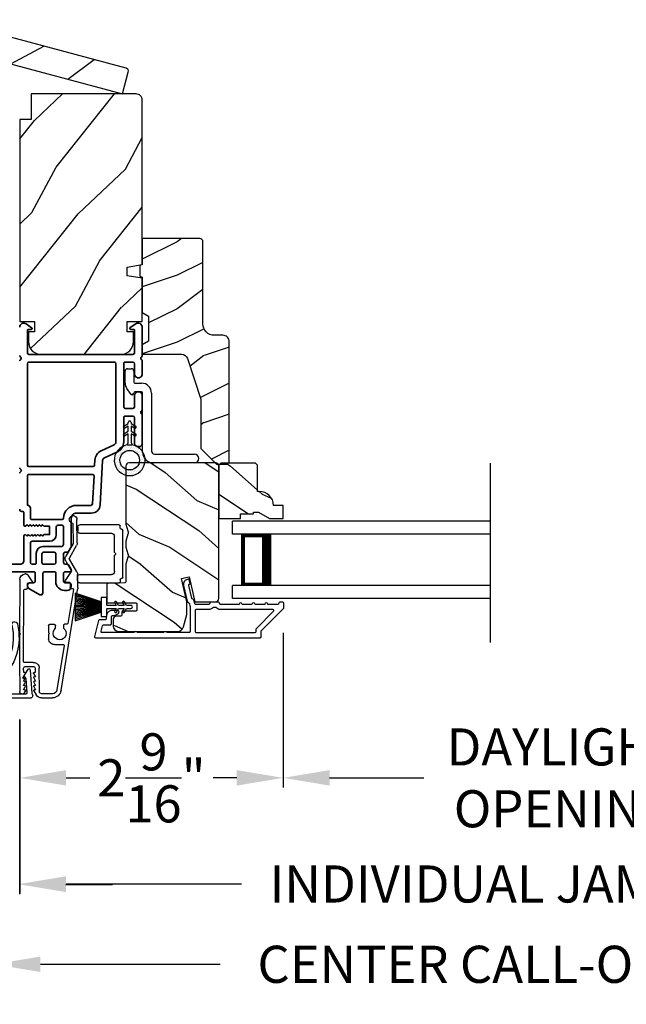
# Model space of a CAD drawing. Extents: x 102 to 204, y -200 to -134.
# Drawn here: x 174 to 180, y -188 to -179 of the extents above; entities that cross this region are included whole.
import ezdxf

# ---------------------------------------------------------------- set-up
doc = ezdxf.new("R2010")
doc.units = 0
doc.header["$LTSCALE"] = 2
doc.header["$MEASUREMENT"] = 0
doc.header["$PDMODE"] = 3
doc.layers.get('0').update_dxf_attribs({"linetype": 'CONTINUOUS'})
doc.layers.get('DEFPOINTS').update_dxf_attribs({"color": 3, "linetype": 'CONTINUOUS'})
doc.layers.add('Dim', color=7, linetype='CONTINUOUS')
doc.styles.get("Standard").update_dxf_attribs({"font": 'arial.ttf'})
doc.dimstyles.new('STANDARD 1.5', dxfattribs={"dimtxt": 0.36, "dimasz": 0.45, "dimexe": 0.09375, "dimexo": 0.27, "dimgap": 0.135, "dimtad": 0, "dimdec": 4, "dimzin": 0, "dimdsep": 46, "dimlunit": 4, "dimtxsty": 'STANDARD', "dimcen": 0, "dimadec": 0, "dimazin": 0, "dimtfac": 1, "dimtdec": 4, "dimtofl": 0, "dimtmove": 0, "dimatfit": 3, "dimfxl": 1, "dimtolj": 1, "dimtzin": 0, "dimarcsym": 0})

# ---------------------------------------------------------------- blocks, each defined once
blk = doc.blocks.new('*D507')
at = {"layer": 'DEFPOINTS', "color": 0, "transparency": 16777216}
for p in [(173.7831, -185.2567), (184.3563, -185.2567), (184.3563, -187.1228)]:
    blk.add_point(p, dxfattribs=at)
at = {"layer": 'Dim', "color": 0, "lineweight": -2, "transparency": 16777216}
for p, q in [((173.7831, -185.5267), (173.7831, -187.2165)), ((184.3563, -185.5267), (184.3563, -187.2165)), ((174.2331, -187.1228), (175.9338, -187.1228)), ((183.9063, -187.1228), (182.2076, -187.1228))]:
    blk.add_line(p, q, dxfattribs=at)
at = {"layer": 'Dim', "color": 0, "transparency": 16777216}
for points in [[(174.2331, -187.0478), (174.2331, -187.1978), (173.7831, -187.1228)], [(183.9063, -187.0478), (183.9063, -187.1978), (184.3563, -187.1228)]]:
    blk.add_solid(points, dxfattribs=at)
at = {"layer": 'Dim', "color": 0, "transparency": 16777216, "insert": (179.0707, -187.1228), "char_height": 0.36, "attachment_point": 5}
blk.add_mtext('\\A1;INDIVIDUAL JAMB WIDTH', dxfattribs=at)
blk = doc.blocks.new('*D508')
at = {"layer": 'DEFPOINTS', "color": 0, "transparency": 16777216}
for p in [(176.3373, -184.4178), (173.7831, -185.2567), (176.3373, -186.0935)]:
    blk.add_point(p, dxfattribs=at)
at = {"layer": 'Dim', "color": 0, "lineweight": -2, "transparency": 16777216}
for p, q in [((176.3373, -184.6878), (176.3373, -186.1872)), ((173.7831, -185.5267), (173.7831, -186.1872)), ((174.2331, -186.0935), (174.4624, -186.0935)), ((175.8873, -186.0935), (175.6579, -186.0935))]:
    blk.add_line(p, q, dxfattribs=at)
at = {"layer": 'Dim', "color": 0, "transparency": 16777216}
for points in [[(174.2331, -186.0185), (174.2331, -186.1685), (173.7831, -186.0935)], [(175.8873, -186.0185), (175.8873, -186.1685), (176.3373, -186.0935)]]:
    blk.add_solid(points, dxfattribs=at)
at = {"layer": 'Dim', "color": 0, "transparency": 16777216, "insert": (175.0602, -186.0935), "char_height": 0.36, "attachment_point": 5}
blk.add_mtext('\\A1;2{\\H1x;\\S9/16;}"', dxfattribs=at)
blk = doc.blocks.new('*D509')
at = {"layer": 'DEFPOINTS', "color": 0, "transparency": 16777216}
for p in [(176.3373, -184.4178), (181.8015, -184.4178), (176.3373, -186.0935)]:
    blk.add_point(p, dxfattribs=at)
at = {"layer": 'Dim', "color": 0, "lineweight": -2, "transparency": 16777216}
for p, q in [((176.3373, -184.6878), (176.3373, -186.1872)), ((181.8015, -184.6878), (181.8015, -186.1872)), ((176.7873, -186.0935), (177.7013, -186.0935)), ((181.3515, -186.0935), (180.4375, -186.0935))]:
    blk.add_line(p, q, dxfattribs=at)
at = {"layer": 'Dim', "color": 0, "transparency": 16777216}
for points in [[(176.7873, -186.0185), (176.7873, -186.1685), (176.3373, -186.0935)], [(181.3515, -186.0185), (181.3515, -186.1685), (181.8015, -186.0935)]]:
    blk.add_solid(points, dxfattribs=at)
at = {"layer": 'Dim', "color": 0, "transparency": 16777216, "insert": (179.0694, -186.0935), "char_height": 0.36, "attachment_point": 5}
blk.add_mtext('\\A1;DAYLIGHT\\POPENING', dxfattribs=at)
blk = doc.blocks.new('*D510')
at = {"layer": 'DEFPOINTS', "color": 0, "transparency": 16777216}
for p in [(173.5331, -185.2433), (184.6063, -185.2344), (184.6063, -187.902)]:
    blk.add_point(p, dxfattribs=at)
at = {"layer": 'Dim', "color": 0, "lineweight": -2, "transparency": 16777216}
for p, q in [((173.5331, -185.5133), (173.5331, -187.9958)), ((184.6063, -185.5044), (184.6063, -187.9958)), ((173.9831, -187.902), (175.7274, -187.902)), ((184.1563, -187.902), (182.414, -187.902))]:
    blk.add_line(p, q, dxfattribs=at)
at = {"layer": 'Dim', "color": 0, "transparency": 16777216}
for points in [[(173.9831, -187.827), (173.9831, -187.977), (173.5331, -187.902)], [(184.1563, -187.827), (184.1563, -187.977), (184.6063, -187.902)]]:
    blk.add_solid(points, dxfattribs=at)
at = {"layer": 'Dim', "color": 0, "transparency": 16777216, "insert": (179.0707, -187.902), "char_height": 0.36, "attachment_point": 5}
blk.add_mtext('\\A1;CENTER CALL-OUT WIDTH', dxfattribs=at)
blk = doc.blocks.new('*D511')
at = {"layer": 'DEFPOINTS', "color": 0, "transparency": 16777216}
for p in [(173.5316, -185.2344), (173.7816, -185.2567), (173.5316, -187.1267)]:
    blk.add_point(p, dxfattribs=at)
at = {"layer": 'Dim', "color": 0, "lineweight": -2, "transparency": 16777216}
for p, q in [((173.5316, -185.5044), (173.5316, -187.2205)), ((173.7816, -185.5267), (173.7816, -187.2205)), ((173.0816, -187.1267), (172.6316, -187.1267)), ((174.2316, -187.1267), (174.6816, -187.1267))]:
    blk.add_line(p, q, dxfattribs=at)
at = {"layer": 'Dim', "color": 0, "transparency": 16777216}
for points in [[(173.0816, -187.0517), (173.0816, -187.2017), (173.5316, -187.1267)], [(174.2316, -187.0517), (174.2316, -187.2017), (173.7816, -187.1267)]]:
    blk.add_solid(points, dxfattribs=at)
at = {"layer": 'Dim', "color": 0, "transparency": 16777216, "insert": (172.2826, -187.1267), "char_height": 0.36, "attachment_point": 5}
blk.add_mtext('\\A1;{\\H1x;\\S1/4;}"', dxfattribs=at)
blk = doc.blocks.new('A$C1C4E60E2')
for p, q in [((0.0702, 0.4007), (1.0492, 0.5733)), ((1.0674, 0.5749), (1.1946, 0.5749)), ((1.5011, 0.5749), (1.7273, 0.5749)), ((1.0471, 0.5324), (0.7205, 0.4748)), ((1.0589, 0.5099), (1.0589, 0.5225)), ((1.1109, 0.4999), (1.0689, 0.4999)), ((1.1209, 0.4614), (1.1209, 0.4899)), ((1.2224, 0.5137), (1.1366, 0.4532)), ((1.2196, 0.5682), (1.3428, 0.4971)), ((1.3228, 0.4624), (1.2331, 0.5142)), ((1.3528, 0.4971), (1.4761, 0.5682)), ((1.4961, 0.5336), (1.3728, 0.4624)), ((1.6815, 0.5349), (1.5011, 0.5349)), ((0.5055, 0.4369), (0.0772, 0.3613)), ((0.5173, 0.3416), (0.5173, 0.427)), ((0.7022, 0.4333), (0.674, 0.4333)), ((0.7122, 0.4649), (0.7122, 0.4433)), ((0, 0.2133), (0, 0.317)), ((0.04, 0.317), (0.04, 0.214)), ((0.6149, 0.2866), (0.5723, 0.2866)), ((0.6249, 0.2966), (0.6149, 0.2866)), ((0.6349, 0.2866), (0.6249, 0.2966)), ((0.7022, 0.2866), (0.6349, 0.2866)), ((0.674, 0.3553), (0.7022, 0.3553)), ((0.7122, 0.3453), (0.7122, 0.2966)), ((0.069, 0.1371), (0.0315, 0.1587)), ((0.063, 0.191), (0.29, 0.191)), ((0.081, 0.1544), (0.081, 0.144)), ((0.111, 0.1371), (0.081, 0.1544)), ((0.123, 0.1544), (0.123, 0.144)), ((0.153, 0.1371), (0.123, 0.1544)), ((0.165, 0.1544), (0.165, 0.144)), ((0.195, 0.1371), (0.165, 0.1544)), ((0.207, 0.1544), (0.207, 0.144)), ((0.237, 0.1371), (0.207, 0.1544)), ((0.249, 0.151), (0.249, 0.144)), ((0.29, 0.151), (0.249, 0.151)), ((0.306, 0.057), (0.306, 0.135)), ((0.346, 0.135), (0.346, 0.05)), ((1.1194, 0.0973), (1.119, 0.1258)), ((1.1345, 0.1343), (1.1916, 0.0962)), ((0.0521, 0.0452), (0.069, 0.0549)), ((0.356, 0), (0.0642, 0)), ((0.081, 0.0376), (0.111, 0.0549)), ((0.081, 0.048), (0.081, 0.0376)), ((0.123, 0.0376), (0.153, 0.0549)), ((0.123, 0.048), (0.123, 0.0376)), ((0.165, 0.0376), (0.195, 0.0549)), ((0.165, 0.048), (0.165, 0.0376)), ((0.207, 0.0376), (0.237, 0.0549)), ((0.207, 0.048), (0.207, 0.0376)), ((0.249, 0.048), (0.249, 0.041)), ((0.249, 0.041), (0.29, 0.041)), ((0.6148, 0.0042), (0.356, 0)), ((0.3561, 0.04), (1.0482, 0.0511)), ((0.6248, 0.0143), (0.6148, 0.0042)), ((0.6348, 0.0045), (0.6248, 0.0143)), ((1.1508, 0.0128), (0.6348, 0.0045)), ((1.058, 0.0613), (1.0578, 0.0763)), ((1.0676, 0.0864), (1.1096, 0.0871)), ((1.2049, 0.0712), (1.2049, 0.0677))]:
    blk.add_line(p, q)
for centre, radius, start, end in [((1.0674, 0.47), 0.1049, 89.99408, 100.00188), ((1.1946, 0.5249), 0.05, 60.00121, 89.99993), ((1.5011, 0.5249), 0.05, 90.00007, 119.99879), ((1.7273, 0.5374), 0.0375, 195.25699, 90.00006), ((1.0489, 0.5225), 0.01, 359.99744, 100.00531), ((1.0689, 0.5099), 0.01, 179.99532, 270.003), ((1.1109, 0.4899), 0.01, 359.99532, 90.00384), ((1.2281, 0.5056), 0.01, 59.99884, 125.21776), ((1.3478, 0.5057), 0.01, 239.99578, 300.00422), ((1.5011, 0.5249), 0.00998, 89.97777, 120.02644), ((1.6815, 0.5249), 0.01, 15.26394, 89.99308), ((0.085, 0.317), 0.085, 99.99967, 179.99998), ((0.5073, 0.427), 0.01, 0.00166, 99.99366), ((0.6249, 0.3943), 0.0627, 38.49246, 321.50754), ((0.7022, 0.4433), 0.01, 269.997, 0.00468), ((0.7222, 0.4649), 0.01, 100.00059, 179.99691), ((1.1309, 0.4614), 0.01, 180.00067, 305.21418), ((1.3478, 0.5057), 0.05, 240.00105, 299.99895), ((0.085, 0.317), 0.045, 100.0015, 179.99858), ((0.5723, 0.3416), 0.055, 179.9995, 270.00111), ((0.7022, 0.3453), 0.01, 359.99532, 90.003), ((0.7022, 0.2966), 0.01, 269.997, 0.00468), ((0.063, 0.2133), 0.063, 180.00007, 240.00033), ((0.063, 0.214), 0.023, 179.99832, 270.00314), ((0.073, 0.144), 0.008, 240.00061, 359.99225), ((0.115, 0.144), 0.008, 239.99939, 359.99468), ((0.157, 0.144), 0.008, 240.00061, 359.99225), ((0.199, 0.144), 0.008, 239.99939, 359.99468), ((0.241, 0.144), 0.008, 240.00061, 359.99225), ((0.29, 0.135), 0.056, 359.99966, 90.00034), ((0.29, 0.135), 0.016, 0.00155, 90.00055), ((1.1094, 0.0971), 0.01, 270.91109, 0.92517), ((1.129, 0.126), 0.01, 56.25427, 180.92212), ((1.1749, 0.0712), 0.03, 0.00039, 56.25331), ((0.0642, 0.0242), 0.0242, 119.99998, 270.0006), ((0.073, 0.048), 0.008, 359.99934, 119.99939), ((0.115, 0.048), 0.008, 359.99692, 120.00061), ((0.157, 0.048), 0.008, 359.99934, 119.99939), ((0.199, 0.048), 0.008, 359.99692, 120.00061), ((0.241, 0.048), 0.008, 359.99934, 119.99939), ((0.29, 0.057), 0.016, 269.99945, 0.00265), ((0.356, 0.05), 0.01, 180.0038, 270.91995), ((1.048, 0.0611), 0.01, 270.92391, 0.91896), ((1.0678, 0.0764), 0.01, 90.92238, 180.91388), ((1.1499, 0.0677), 0.055, 270.92071, 359.99962)]:
    blk.add_arc(centre, radius, start, end)
blk = doc.blocks.new('A$C3ADC6B63')
for p, q in [((0.8291, 0.2859), (0.8291, 0.6721)), ((0.9144, 0.6721), (0.9144, 0.2759)), ((0.2358, 0.2558), (0.799, 0.2558)), ((0.1404, 0.0953), (0.1404, 0.1605)), ((0.2257, 0.1605), (0.2257, 0.0942)), ((0.8091, 0.1705), (0.2358, 0.1705)), ((0, 0.0251), (0, 0.0602)), ((0.0251, 0.0853), (0.1304, 0.0853)), ((0.2487, 0.0608), (0.1923, 0.0176)), ((0.1404, 0), (0.0251, 0))]:
    blk.add_line(p, q)
for centre, radius, start, end in [((0.8718, 0.6721), 0.0426, 0.00001, 179.99999), ((0.2358, 0.1605), 0.0953, 89.99984, 179.99994), ((0.799, 0.2859), 0.0301, 270.00063, 359.99942), ((0.8091, 0.2759), 0.1053, 270.00009, 0.00012), ((0.2358, 0.1605), 0.01, 89.99658, 180.00132), ((0.0251, 0.0602), 0.0251, 89.99908, 180.00075), ((0.0251, 0.0251), 0.0251, 180.00154, 269.99863), ((0.1304, 0.0953), 0.01, 270.00262, 359.99822), ((0.1404, 0.0853), 0.0853, 270.00045, 307.44492), ((0.2358, 0.0942), 0.01, 179.99817, 257.16382), ((0.2257, 0.0502), 0.0351, 47.74104, 77.15757), ((0.2426, 0.0687), 0.01, 307.44517, 47.73774)]:
    blk.add_arc(centre, radius, start, end)
blk = doc.blocks.new('A$C003C651C')
for p, q in [((0, 0.02), (0, 0.402)), ((0.031, 0.412), (0.01, 0.412)), ((0.041, 0.427), (0.041, 0.422)), ((0.051, 0.437), (0.511, 0.437)), ((0.521, 0.427), (0.521, 0.422)), ((0.531, 0.412), (0.552, 0.412)), ((0.562, 0.402), (0.562, 0.02)), ((0.08, 0.02), (0.08, 0.327)), ((0.11, 0.357), (0.2637, 0.357)), ((0.2983, 0.357), (0.452, 0.357)), ((0.482, 0.02), (0.482, 0.327)), ((0.02, 0), (0.06, 0)), ((0.542, 0), (0.502, 0))]:
    blk.add_line(p, q)
for centre, radius, start, end in [((0.01, 0.402), 0.01, 90, 180), ((0.031, 0.422), 0.01, 270, 0), ((0.051, 0.427), 0.01, 90, 180), ((0.511, 0.427), 0.01, 360, 90), ((0.531, 0.422), 0.01, 180, 270), ((0.552, 0.402), 0.01, 0, 90), ((0.11, 0.327), 0.03, 90, 180), ((0.2637, 0.367), 0.01, 270, 330), ((0.281, 0.357), 0.01, 30, 150), ((0.2983, 0.367), 0.01, 210, 270), ((0.452, 0.327), 0.03, 0, 90), ((0.02, 0.02), 0.02, 180, 270), ((0.06, 0.02), 0.02, 270, 0), ((0.502, 0.02), 0.02, 180, 270), ((0.542, 0.02), 0.02, 270, 0)]:
    blk.add_arc(centre, radius, start, end)
blk = doc.blocks.new('30_DEGREE_ANGLE_BAY_ALUMINUM_MULL_COVER_2D')
at = {"color": 7}
for p, q in [((12.7336, 6.2341), (12.6584, 6.0152)), ((12.7805, 6.1426), (12.7527, 6.2338)), ((15.7754, 6.2337), (15.7475, 6.1425)), ((15.8699, 6.0152), (15.7944, 6.2341)), ((12.7045, 6.0108), (12.7498, 6.1428)), ((12.7498, 6.1428), (12.7744, 6.1363)), ((15.7536, 6.1362), (15.7782, 6.1428)), ((15.7782, 6.1428), (15.8237, 6.0108)), ((12.9908, 6.05), (12.9539, 5.9425)), ((13.0128, 5.9417), (13.053, 6.0585)), ((15.4753, 6.0585), (15.5154, 5.9417)), ((15.5744, 5.9425), (15.5374, 6.05)), ((12.6627, 5.9665), (14.2237, 5.5482)), ((12.9418, 5.9361), (12.7114, 5.9979)), ((14.2481, 5.5997), (13.0197, 5.9288)), ((15.5085, 5.9288), (14.2802, 5.5997)), ((14.3045, 5.5482), (15.8656, 5.9665)), ((15.8169, 5.9979), (15.5864, 5.9361))]:
    blk.add_line(p, q, dxfattribs=at)
for centre, radius, start, end in [((13.4551, 6.3629), 0.556, 151.1195, 213.17022), ((13.4551, 6.3629), 0.5, 151.1195, 216.19051), ((12.9928, 6.6179), 0.028, 331.1195, 151.1195), ((15.0731, 6.3629), 0.5, 323.8108, 28.87417), ((15.5355, 6.6179), 0.028, 28.87417, 208.87417), ((15.0731, 6.3629), 0.556, 326.82903, 28.87417), ((12.7431, 6.2309), 0.01, 16.96076, 161.02736), ((15.7849, 6.2308), 0.01, 19.02711, 163.04356), ((12.7757, 6.1411), 0.005, 255.01888, 16.96103), ((15.7523, 6.141), 0.005, 163.04356, 285.00028), ((12.9813, 6.0532), 0.01, 341.02677, 33.17022), ((13.0435, 6.0618), 0.01, 341.02677, 36.19051), ((15.4847, 6.0618), 0.01, 143.8108, 198.97256), ((15.5469, 6.0532), 0.01, 146.82903, 198.97256), ((12.6694, 5.9916), 0.026, 115.14634, 255.00014), ((12.714, 6.0075), 0.01, 161.05692, 255.00014), ((12.9444, 5.9458), 0.01, 255.00014, 341.02677), ((13.0223, 5.9385), 0.01, 161.02677, 255.00014), ((15.506, 5.9385), 0.01, 285.00028, 18.97256), ((15.5838, 5.9458), 0.01, 198.97268, 285.00028), ((15.8143, 6.0075), 0.01, 285.00028, 19.02634), ((15.8588, 5.9916), 0.026, 285.00031, 64.88016), ((14.2641, 5.6989), 0.156, 255.00014, 285.00028), ((14.2641, 5.6596), 0.062, 255.00015, 285.00019)]:
    blk.add_arc(centre, radius, start, end, dxfattribs=at)
blk = doc.blocks.new('*D522')
at = {"color": 0, "lineweight": -2, "transparency": 16777216}
for p, q in [((161.6699, -182.8401), (161.6699, -189.1382)), ((196.4689, -182.8401), (196.4689, -189.1382)), ((162.1199, -189.0445), (176.1724, -189.0445)), ((196.0189, -189.0445), (181.9664, -189.0445))]:
    blk.add_line(p, q, dxfattribs=at)
at = {"color": 0, "transparency": 16777216}
for points in [[(162.1199, -188.9695), (162.1199, -189.1195), (161.6699, -189.0445)], [(196.0189, -188.9695), (196.0189, -189.1195), (196.4689, -189.0445)]]:
    blk.add_solid(points, dxfattribs=at)
at = {"layer": 'DEFPOINTS', "color": 0, "transparency": 16777216}
for p in [(161.6699, -182.5701), (196.4689, -182.5701), (196.4689, -189.0445)]:
    blk.add_point(p, dxfattribs=at)
at = {"color": 0, "transparency": 16777216, "insert": (179.0694, -189.0445), "char_height": 0.36, "attachment_point": 5}
blk.add_mtext('\\A1;OVERALL JAMB WIDTH', dxfattribs=at)
blk = doc.blocks.new('*D523')
at = {"color": 0, "lineweight": -2, "transparency": 16777216}
for p, q in [((161.4199, -182.8401), (161.4199, -189.9043)), ((196.7189, -182.8401), (196.7189, -189.9043)), ((161.8699, -189.8106), (174.6775, -189.8106)), ((196.2689, -189.8106), (183.4613, -189.8106))]:
    blk.add_line(p, q, dxfattribs=at)
at = {"color": 0, "transparency": 16777216}
for points in [[(161.8699, -189.7356), (161.8699, -189.8856), (161.4199, -189.8106)], [(196.2689, -189.7356), (196.2689, -189.8856), (196.7189, -189.8106)]]:
    blk.add_solid(points, dxfattribs=at)
at = {"layer": 'DEFPOINTS', "color": 0, "transparency": 16777216}
for p in [(161.4199, -182.5701), (196.7189, -182.5701), (196.7189, -189.8106)]:
    blk.add_point(p, dxfattribs=at)
at = {"color": 0, "transparency": 16777216, "insert": (179.0694, -189.8106), "char_height": 0.36, "attachment_point": 5}
blk.add_mtext('\\A1;OVERALL ROUGH OPENING WIDTH', dxfattribs=at)
blk = doc.blocks.new('A$C228F2BAA')
for p, q in [((0, 0.6249), (0, 0.7499)), ((2.5019, 0.7499), (0, 0.7499)), ((2.5019, 0.6249), (0, 0.6249)), ((0.0893, 0.125), (0.0893, 0.625)), ((0.0893, 0.625), (0.0893, 0.625)), ((0.0893, 0.625), (0.3753, 0.625)), ((0, 0), (0, 0.125)), ((2.5019, 0.125), (0, 0.125)), ((0.375, 0.125), (0.0893, 0.125)), ((2.5019, 0), (0, 0))]:
    blk.add_line(p, q)
for points, const_width in [([(0.3303, 0.125), (0.3303, 0.625)], 0.09), ([(0.0893, 0.61), (0.3303, 0.61)], 0.03), ([(0.1044, 0.14), (0.1044, 0.61)], 0.03), ([(0.0893, 0.14), (0.3303, 0.14)], 0.03)]:
    blk.add_lwpolyline(points, dxfattribs=dict(const_width=const_width))
blk = doc.blocks.new('A$C08821ECC')
for p, q in [((0.0883, 0.305), (0.0133, 0.555)), ((0.0933, 0.305), (0.0267, 0.555)), ((0.0983, 0.305), (0.04, 0.555)), ((0.1033, 0.305), (0.0533, 0.555)), ((0.1083, 0.305), (0.0667, 0.555)), ((0.1133, 0.305), (0.08, 0.555)), ((0.1183, 0.305), (0.0933, 0.555)), ((0.1233, 0.305), (0.1067, 0.555)), ((0.1283, 0.305), (0.12, 0.555)), ((0.1333, 0.305), (0.1333, 0.555)), ((0.1383, 0.305), (0.1467, 0.555)), ((0.1433, 0.305), (0.16, 0.555)), ((0.1483, 0.305), (0.1733, 0.555)), ((0.1533, 0.305), (0.1867, 0.555)), ((0.1583, 0.305), (0.2, 0.555)), ((0.1633, 0.305), (0.2133, 0.555)), ((0.1683, 0.305), (0.2267, 0.555)), ((0.1733, 0.305), (0.24, 0.555)), ((0.1783, 0.305), (0.2533, 0.555)), ((0.1833, 0.305), (0.0833, 0.305))]:
    blk.add_line(p, q)
blk.add_lwpolyline([(0.1083, 0.25, -0.41424), (0.1183, 0.24), (0.1183, 0.1581), (0.0933, 0.1725, 1.000007), (0.0833, 0.1552), (0.1183, 0.135), (0.1183, 0.0811), (0.0933, 0.0955, 1.000018), (0.0833, 0.0782), (0.1183, 0.058), (0.1183, 0.015, 1.00002), (0.1483, 0.015), (0.1483, 0.058), (0.1833, 0.0782, 1.000008), (0.1733, 0.0955), (0.1483, 0.0811), (0.1483, 0.135), (0.1833, 0.1552, 0.999997), (0.1733, 0.1725), (0.1483, 0.1581), (0.1483, 0.24, -0.414236), (0.1583, 0.25), (0.2268, 0.25), (0.2268, 0.305), (0.1833, 0.305), (0.2667, 0.555), (0, 0.555), (0.0833, 0.305), (0.0398, 0.305), (0.0398, 0.25)], format="xyb", close=True)
blk = doc.blocks.new('A$C3F3E3B03')
h = blk.add_hatch()
h.set_pattern_fill('DOTS', color=256, scale=0.25, angle=30)
h.set_pattern_definition([(30, (347.692192, 54.870388), (-0.0010466765, 0.0174378969), [0, -0.015625])])
edge = h.paths.add_edge_path(flags=16)
edge.add_arc((0.15, 0.15), 0.095, 0, 360)
edge = h.paths.add_edge_path()
edge.add_arc((0.15, 0.15), 0.15, 7.60227, 352.39773)
edge.add_line((0.2987, 0.1302), (0.2987, 0.1698))
for p, q in [((0.4058, 0.1645), (0.3871, 0.1967)), ((0.4053, 0.2072), (0.43, 0.1645)), ((0.4808, 0.1645), (0.4621, 0.1967)), ((0.4803, 0.2072), (0.505, 0.1645)), ((0.2987, 0.1698), (0.31, 0.1698)), ((0.2987, 0.1698), (0.2987, 0.1302)), ((0.31, 0.1302), (0.2987, 0.1302)), ((0.3138, 0.1681), (0.3153, 0.1663)), ((0.3153, 0.1337), (0.3138, 0.1319)), ((0.3191, 0.1645), (0.4058, 0.1645)), ((0.4058, 0.1355), (0.3191, 0.1355)), ((0.3871, 0.1033), (0.4058, 0.1355)), ((0.43, 0.1355), (0.4053, 0.0928)), ((0.43, 0.1645), (0.4808, 0.1645)), ((0.4808, 0.1355), (0.43, 0.1355)), ((0.4621, 0.1033), (0.4808, 0.1355)), ((0.505, 0.1355), (0.4803, 0.0928)), ((0.505, 0.1645), (0.5155, 0.1645)), ((0.5155, 0.1355), (0.505, 0.1355))]:
    blk.add_line(p, q)
blk.add_circle((0.15, 0.15), 0.095)
for centre, radius, start, end in [((0.15, 0.15), 0.15, 7.60227, 352.39773), ((0.3962, 0.202), 0.0105, 29.9975, 210.0027), ((0.4712, 0.202), 0.0105, 29.9975, 210.0027), ((0.31, 0.1648), 0.005, 39.9943, 90.0124), ((0.31, 0.1352), 0.005, 269.9876, 320.0057), ((0.3191, 0.1695), 0.005, 219.9943, 270.0124), ((0.3191, 0.1305), 0.005, 89.9876, 140.0057), ((0.3962, 0.098), 0.0105, 149.9973, 330.0025), ((0.4712, 0.098), 0.0105, 149.9973, 330.0025), ((0.5155, 0.15), 0.0145, 269.99957, 90.00043)]:
    blk.add_arc(centre, radius, start, end)

msp = doc.modelspace()

# ---------------------------------------------------------------- hatches: boundary and pattern name
h = msp.add_hatch()
h.set_pattern_fill('WOOD2', color=256, angle=190, style=0, pattern_type=2)
h.set_pattern_definition([(46.8699, (-103.2115, -79.54066), (-2.6071268, -2.49056015), [0.5, -4.5]), (36.5651, (-103.85447, -79.3494), (0.8111585, 1.1584571), [1.118034, -1.118034]), (28.4349, (-103.9413, -78.857), (1.79596803, 1.3321026), [0.632456, -2.529822])])
h.paths.add_polyline_path([(174.7793, -179.45863), (174.83598, -179.2471, 0.4142136), (174.81406, -179.20913), (173.06284, -178.73989, 0.4142136), (173.02487, -178.76181), (172.96819, -178.97335)])
h = msp.add_hatch()
h.set_pattern_fill('WOOD2', color=256, angle=205, style=0)
h.set_pattern_definition([(61.8699, (-49.58674, -255.03394), (-1.87368671, -3.08047044), [0.5, -4.5]), (51.5651, (-50.2573, -255.0156), (0.4836882, 1.3289269), [1.118034, -1.118034]), (43.4349, (-50.46862, -254.56246), (1.3899984, 1.75154305), [0.632456, -2.529822])])
edge = h.paths.add_edge_path()
edge.add_line((174.91105, -179.45863), (173.89305, -179.45863))
edge.add_line((173.89305, -179.45863), (173.89305, -179.70863))
edge.add_line((173.89305, -179.70863), (173.78306, -179.70863))
edge.add_line((173.78306, -179.70863), (173.78306, -181.66563))
edge.add_line((173.78306, -181.66563), (173.92806, -181.66563))
edge.add_line((173.92806, -181.66563), (173.92806, -181.76563))
edge.add_line((173.92806, -181.76563), (173.86806, -181.76563))
edge.add_line((173.86806, -181.76563), (173.86806, -181.86163))
edge.add_arc((173.99306, -181.86163), 0.125, 180, 270)
edge.add_line((173.99306, -181.98663), (174.76106, -181.98663))
edge.add_arc((174.76106, -181.86163), 0.125, 270, 360)
edge.add_line((174.88606, -181.86163), (174.88606, -181.76563))
edge.add_line((174.88606, -181.76563), (174.82606, -181.76563))
edge.add_line((174.82606, -181.76563), (174.82606, -181.66563))
edge.add_line((174.82606, -181.66563), (174.97106, -181.66563))
edge.add_line((174.97106, -181.66563), (174.97106, -181.24763))
edge.add_line((174.97106, -181.24763), (174.82606, -181.22206))
edge.add_line((174.82606, -181.22206), (174.82606, -181.13939))
edge.add_line((174.82606, -181.13939), (174.97106, -181.11383))
edge.add_line((174.97106, -181.11383), (174.97106, -179.51863))
edge.add_arc((174.91106, -179.51863), 0.06, 0, 90)
h = msp.add_hatch()
h.set_pattern_fill('WOOD2', color=256, scale=0.65)
h.set_pattern_definition([(216.8699, (112.5184, -200.84891), (1.94999995, 1.30000008), [0.325, -2.925]), (206.5651, (112.9084, -201.0439), (-0.6499995, -0.6500009), [0.726722, -0.726722]), (198.4349, (112.9084, -201.3689), (-1.3000003, -0.64999896), [0.4110964, -1.644384])])
edge = h.paths.add_edge_path()
edge.add_line((175.55906, -180.89092), (175.55906, -181.68983))
edge.add_arc((175.66906, -181.68983), 0.11, 180, 270)
edge.add_line((175.66906, -181.79983), (175.75206, -181.79983))
edge.add_arc((175.75206, -181.86283), 0.063, 0, 90, ccw=False)
edge.add_line((175.81506, -181.86283), (175.81506, -183.02977))
edge.add_line((175.81506, -183.02977), (175.79499, -183.04983))
edge.add_line((175.79499, -183.04983), (175.69006, -183.04983))
edge.add_line((175.69006, -183.04983), (175.54006, -182.89983))
edge.add_line((175.54006, -182.89983), (175.54006, -182.41983))
edge.add_line((175.54006, -182.41983), (175.40982, -182.02605))
edge.add_arc((175.35001, -182.04583), 0.063, 18.3, 90)
edge.add_line((175.35001, -181.98283), (174.97106, -181.98283))
edge.add_line((174.97106, -181.98283), (174.97106, -181.89183))
edge.add_line((174.97106, -181.89183), (175.03306, -181.85603))
edge.add_line((175.03306, -181.85603), (175.03306, -181.61462))
edge.add_line((175.03306, -181.61462), (174.97106, -181.57883))
edge.add_line((174.97106, -181.57883), (174.97106, -181.23583))
edge.add_line((174.97106, -181.23583), (174.94606, -181.22673))
edge.add_line((174.94606, -181.22673), (174.94606, -181.12293))
edge.add_line((174.94606, -181.12293), (174.97106, -181.11383))
edge.add_line((174.97106, -181.11383), (174.97106, -180.86083))
edge.add_line((174.97106, -180.86083), (175.52896, -180.86083))
edge.add_arc((175.52896, -180.89092), 0.03009, -0.001169, 90.001169, ccw=False)
edge = h.paths.add_edge_path()
edge.add_arc((175.54678, -183.07693), 0.01, 359.996878, 450.003963)
h = msp.add_hatch()
h.set_pattern_fill('WOOD2', color=256, scale=0.65, angle=120, pattern_type=2)
h.set_pattern_definition([(336.8699, (115.01558, 164.45726), (-2.100833068, 1.03874945), [0.325, -2.925]), (326.5651, (114.98946, 164.8925), (0.88791698, -0.23791561), [0.7267221, -0.7267221]), (318.4349, (115.27092, 165.05501), (1.21291575, -0.80083379), [0.4110964, -1.6443843])])
edge = h.paths.add_edge_path()
edge.add_line((174.74925, -184.67396), (175.31203, -184.67396))
edge.add_arc((175.31203, -184.61395), 0.06, 270.000324, 344.9997)
edge.add_line((175.36999, -184.62948), (175.40255, -184.50794))
edge.add_line((175.40255, -184.50794), (175.40255, -184.38698))
edge.add_line((175.40255, -184.38698), (175.35004, -184.1595))
edge.add_line((175.35004, -184.1595), (175.42604, -184.14196))
edge.add_line((175.42604, -184.14196), (175.48214, -184.38496))
edge.add_line((175.48214, -184.38496), (175.68355, -184.38496))
edge.add_arc((175.68356, -184.35496), 0.03, 269.998831, 360.001169)
edge.add_line((175.71355, -184.35496), (175.71355, -183.06896))
edge.add_arc((175.68356, -183.06895), 0.03, 359.998732, 450.001408)
edge.add_line((175.68355, -183.03896), (174.84125, -183.03896))
edge.add_arc((174.84126, -183.06896), 0.03, 90.000505, 179.999355)
edge.add_line((174.81125, -183.06896), (174.81125, -183.61567))
edge.add_arc((174.87123, -183.61567), 0.05998, 179.997805, 195.50362)
edge.add_line((174.81344, -183.6317), (174.8318, -183.69792))
edge.add_arc((174.77399, -183.71396), 0.05999, -15.501425, 15.501425, ccw=False)
edge.add_line((174.8318, -183.72999), (174.81344, -183.79621))
edge.add_arc((174.87123, -183.81224), 0.05998, 164.49638, 180.002195)
edge.add_line((174.81125, -183.81224), (174.81125, -183.83878))
edge.add_arc((174.87125, -183.83878), 0.06, 179.999431, 195.523989)
edge.add_line((174.81344, -183.85484), (174.83179, -183.9209))
edge.add_arc((174.77398, -183.93696), 0.06, -15.52342, 15.52342, ccw=False)
edge.add_line((174.83179, -183.95301), (174.81344, -184.01907))
edge.add_arc((174.87125, -184.03513), 0.06, 164.476011, 180.000429)
edge.add_line((174.81125, -184.03513), (174.81125, -184.19196))
edge.add_arc((174.80126, -184.19196), 0.01, -88.0017, 0.00083, ccw=False)
edge.add_line((174.8016, -184.20195), (174.63591, -184.20774))
edge.add_arc((174.63626, -184.21773), 0.01, 92.001864, 180.000745)
edge.add_line((174.62626, -184.21773), (174.62626, -184.38696))
edge.add_arc((174.63625, -184.38696), 0.01, 179.996161, 270.001319)
edge.add_line((174.63625, -184.39696), (174.90925, -184.39696))
edge.add_arc((174.90926, -184.40695), 0.01, -0.002999, 90.00468, ccw=False)
edge.add_line((174.91925, -184.40695), (174.91925, -184.46495))
edge.add_arc((174.90926, -184.46496), 0.01, -90.004679, 0.00384, ccw=False)
edge.add_line((174.90925, -184.47496), (174.78426, -184.47496))
edge.add_arc((174.78426, -184.48496), 0.01, 90.001058, 179.998102)
edge.add_line((174.77425, -184.48496), (174.77425, -184.51396))
edge.add_arc((174.76426, -184.51396), 0.01, -88.0017, 0.00083, ccw=False)
edge.add_line((174.7646, -184.52395), (174.71821, -184.52557))
edge.add_arc((174.71925, -184.55555), 0.03, 92.000451, 179.999838)
edge.add_line((174.68925, -184.55555), (174.68925, -184.61396))
edge.add_arc((174.74925, -184.61396), 0.06, 179.999549, 270.000452)
h = msp.add_hatch()
h.set_pattern_fill('WOOD2', color=256, scale=0.65, angle=120, pattern_type=2)
h.set_pattern_definition([(336.8699, (119.43605, 164.45726), (-2.100833068, 1.03874945), [0.325, -2.925]), (326.5651, (119.40992, 164.8925), (0.88791698, -0.23791561), [0.7267221, -0.7267221]), (318.4349, (119.69138, 165.05501), (1.21291575, -0.80083379), [0.4110964, -1.6443843])])
edge = h.paths.add_edge_path()
edge.add_line((175.73356, -183.03996), (175.71355, -183.05996))
edge.add_line((175.71355, -183.05996), (175.71355, -183.57896))
edge.add_line((175.71355, -183.57896), (175.92455, -183.57896))
edge.add_line((175.92455, -183.57896), (175.92455, -183.53195))
edge.add_line((175.92455, -183.53195), (176.04955, -183.53195))
edge.add_line((176.04955, -183.53195), (176.04955, -183.51596))
edge.add_line((176.04955, -183.51596), (176.09656, -183.51596))
edge.add_line((176.09656, -183.51596), (176.20567, -183.57896))
edge.add_line((176.20567, -183.57896), (176.33855, -183.57896))
edge.add_line((176.33855, -183.57896), (176.33855, -183.44996))
edge.add_line((176.33855, -183.44996), (176.24455, -183.44996))
edge.add_arc((176.10464, -183.45495), 0.14, 2.046611, 90.000143)
edge.add_line((176.10464, -183.31496), (176.08855, -183.31496))
edge.add_line((176.08855, -183.31496), (176.08855, -183.05996))
edge.add_line((176.08855, -183.05996), (176.06856, -183.03996))
edge.add_line((176.06856, -183.03996), (175.73356, -183.03996))

# ---------------------------------------------------------------- linework, layer by layer
msp.add_line((178.34846, -184.77886), (178.34846, -183.0395))
for points in [[(174.83598, -179.2471, 0.4142136), (174.81406, -179.20913), (173.06284, -178.73989, 0.4142136), (173.02487, -178.76181), (172.96819, -178.97335), (174.7793, -179.45863)], [(174.94606, -181.12293), (174.94606, -181.22673), (174.97106, -181.23583), (174.97106, -181.57883), (175.03306, -181.61462), (175.03306, -181.85603), (174.97106, -181.89183), (174.97106, -181.98283), (175.35001, -181.98283, -0.3234731), (175.40982, -182.02605), (175.54006, -182.41983), (175.54006, -182.89983), (175.69006, -183.04983), (175.79499, -183.04983), (175.81506, -183.02977), (175.81506, -181.86283, 0.4142136), (175.75206, -181.79983), (175.66906, -181.79983, -0.4142136), (175.55906, -181.68983), (175.55906, -180.89183, 0.4142136), (175.52806, -180.86083), (174.97106, -180.86083), (174.97106, -181.11383)], [(175.73356, -183.03996), (175.71355, -183.05996), (175.71355, -183.57896), (175.92455, -183.57896), (175.92455, -183.53195), (176.04955, -183.53195), (176.04955, -183.51596), (176.09656, -183.51596), (176.20567, -183.57896), (176.33855, -183.57896), (176.33855, -183.44996), (176.24455, -183.44996, 0.4037904), (176.10464, -183.31496), (176.08855, -183.31496), (176.08855, -183.05996), (176.06856, -183.03996)], [(176.12405, -184.6716, -0.1988726), (176.12698, -184.66453), (176.34113, -184.45039, 0.1988726), (176.34406, -184.44332), (176.34406, -184.39896, 0.4141942), (176.33406, -184.38896), (176.30406, -184.38896, 0.4141942), (176.29405, -184.39896), (176.29405, -184.40032, -0.4142399), (176.28406, -184.41032), (176.18906, -184.41032, 1), (176.15905, -184.41032), (176.06405, -184.41032, 1), (176.03405, -184.41032), (175.93906, -184.41032, 1), (175.90906, -184.41032), (175.72892, -184.41032, -0.4141985), (175.71892, -184.40032), (175.71892, -184.3978, 0.370411), (175.70904, -184.38932), (175.63468, -184.38932, 0.4141838), (175.62468, -184.39932), (175.62468, -184.40032, -0.4141985), (175.61468, -184.41032), (175.48935, -184.41032, -0.3492621), (175.47961, -184.40257), (175.47197, -184.36949, 0.1988595), (175.46753, -184.36326), (175.45518, -184.35554, -0.1990065), (175.45074, -184.34931), (175.42231, -184.2262, -0.41422), (175.42981, -184.21421), (175.4358, -184.21283), (175.4268, -184.17385, 0.4142145), (175.41481, -184.16636), (175.40882, -184.16774, 0.4142129), (175.37135, -184.22771), (175.40668, -184.38074, 0.1988737), (175.41112, -184.38697), (175.42347, -184.39468, -0.1988737), (175.42791, -184.40092), (175.4338, -184.42642, -0.0571143), (175.43405, -184.42867), (175.43405, -184.67396, -0.4142253), (175.42406, -184.68396), (175.21138, -184.68396, 0.5773523), (175.17673, -184.68396), (174.92441, -184.68396, 0.5773523), (174.88977, -184.68396), (174.58192, -184.68396, -0.4931227), (174.57226, -184.67137), (174.58673, -184.61737, -0.3394597), (174.59639, -184.60996), (174.66176, -184.60996, 0.4142356), (174.67175, -184.59996), (174.67175, -184.52995, -0.4141942), (174.68176, -184.51996), (174.69845, -184.51996, 0.1316817), (174.70345, -184.51862), (174.73925, -184.49795, 0.7673257), (174.73175, -184.46996), (174.68176, -184.46996, 0.4142175), (174.62175, -184.52995), (174.62175, -184.54996, -0.4141942), (174.61175, -184.55996), (174.55802, -184.55996, 0.3394597), (174.54836, -184.56737), (174.5071, -184.72137, 0.4931814), (174.51676, -184.73396), (176.11406, -184.73396, 0.4142253), (176.12405, -184.72396)], [(175.48406, -184.67396, 0.4142253), (175.49405, -184.68396), (176.06405, -184.68396, 0.4141838), (176.07405, -184.67396), (176.07405, -184.65089, -0.1990143), (176.07698, -184.64382), (176.24342, -184.47739, 0.6681762), (176.23634, -184.46032), (175.72892, -184.46032, -0.2192216), (175.68332, -184.43932), (175.66039, -184.43932, -0.2192191), (175.6148, -184.46032), (175.49405, -184.46032, 0.4142399), (175.48406, -184.47032)]]:
    msp.add_lwpolyline(points, format="xyb", close=True)
for points in [[(174.91105, -179.45863), (173.89305, -179.45863), (173.89305, -179.70863), (173.78306, -179.70863), (173.78306, -181.66563), (173.92806, -181.66563), (173.92806, -181.76563), (173.86806, -181.76563), (173.86806, -181.86163, 0.4142136), (173.99306, -181.98663), (174.76106, -181.98663, 0.4142136), (174.88606, -181.86163), (174.88606, -181.76563), (174.82606, -181.76563), (174.82606, -181.66563), (174.97106, -181.66563), (174.97106, -181.24763), (174.82606, -181.22206), (174.82606, -181.13939), (174.97106, -181.11383), (174.97106, -179.51863, 0.4142136), (174.91106, -179.45863)], [(174.74925, -184.67396), (175.31203, -184.67396, 0.3394512), (175.36999, -184.62948), (175.40255, -184.50794), (175.40255, -184.38698), (175.35004, -184.1595), (175.42604, -184.14196), (175.48214, -184.38496), (175.68355, -184.38496, 0.4142255), (175.71355, -184.35496), (175.71355, -183.06896, 0.4142272), (175.68355, -183.03896), (174.84125, -183.03896, 0.4142077), (174.81125, -183.06896), (174.81125, -183.61567, 0.0677603), (174.81344, -183.6317), (174.8318, -183.69792, -0.1361067), (174.8318, -183.72999), (174.81344, -183.79621, 0.0677603), (174.81125, -183.81224), (174.81125, -183.83878, 0.0678425), (174.81344, -183.85484), (174.83179, -183.9209, -0.1363022), (174.83179, -183.95301), (174.81344, -184.01907, 0.0678419), (174.81125, -184.03513), (174.81125, -184.19196, -0.4040391), (174.8016, -184.20195), (174.63591, -184.20774, 0.4040205), (174.62626, -184.21773), (174.62626, -184.38696, 0.4142399), (174.63625, -184.39696), (174.90925, -184.39696, -0.4142528), (174.91925, -184.40695), (174.91925, -184.46495, -0.4142571), (174.90925, -184.47496), (174.78426, -184.47496, 0.4141985), (174.77425, -184.48496), (174.77425, -184.51396, -0.4040391), (174.7646, -184.52395), (174.71821, -184.52557, 0.4040231), (174.68925, -184.55555), (174.68925, -184.61396, 0.4142182), (174.74925, -184.67396)]]:
    msp.add_lwpolyline(points, format="xyb")
at = {"color": 7, "linetype": 'Continuous', "lineweight": 35}
for points in [[(172.57056, -184.09531), (173.91806, -184.09531, -0.4142166), (173.93306, -184.11031), (173.93306, -184.18531, -0.4142137), (173.91806, -184.20031), (173.88806, -184.20031, 0.767322), (173.87306, -184.25629), (173.97806, -184.31691, 0.577345), (174.00806, -184.29959), (174.00806, -184.11031, -0.4142166), (174.02306, -184.09531), (174.11806, -184.09531, -0.4142166), (174.13306, -184.11031), (174.13306, -184.19031, 0.4142113), (174.21806, -184.27531), (174.24306, -184.27531, 0.414203), (174.28306, -184.23531), (174.28306, -184.23031, 0.414206), (174.25306, -184.20031), (174.22306, -184.20031, -0.4142137), (174.20806, -184.18531), (174.20806, -184.11031, -0.4142166), (174.22306, -184.09531), (174.27306, -184.09531, 0.4141985), (174.28306, -184.08531), (174.28306, -184.08131, 0.140562), (174.2785, -184.06541), (174.25472, -184.02736, 0.258606), (174.242, -184.02031), (174.22306, -184.02031, -0.4142068), (174.20806, -184.00531), (174.20806, -183.92031, -0.4142137), (174.22306, -183.90531), (174.242, -183.90531, 0.2585883), (174.25472, -183.89826), (174.2785, -183.86021, 0.140562), (174.28306, -183.84431), (174.28306, -183.57524, -0.4142221), (174.33306, -183.52524), (174.47808, -183.52524, 0.398127), (174.56295, -183.44493), (174.58676, -183.01445, -0.2765459), (174.60403, -182.98892), (174.73043, -182.92998, 0.2914727), (174.79106, -182.83482), (174.79106, -182.59982, -0.4142418), (174.80606, -182.58482), (174.88106, -182.58482, -0.4142027), (174.89606, -182.59982), (174.89606, -182.84982, 0.4142077), (174.92606, -182.87982), (174.94105, -182.87982, 0.4142272), (174.97106, -182.84982), (174.97106, -182.5733, 0.2679764), (174.96356, -182.56031, -0.5773398), (174.96356, -182.53433, 0.2679764), (174.97106, -182.52134), (174.97106, -182.38582, 1.0000029), (174.89606, -182.38582), (174.89606, -182.49482, -0.4142027), (174.88106, -182.50982), (174.80606, -182.50982, -0.4142418), (174.79106, -182.49482), (174.79106, -182.07582, -0.4142408), (174.80606, -182.06082), (174.88106, -182.06082, -0.4142016), (174.89606, -182.07582), (174.89606, -182.17532, 1.0000029), (174.97106, -182.17532), (174.97106, -182.0493, 0.2679781), (174.96356, -182.03631, -0.5773394), (174.96356, -182.01033, 0.2679784), (174.97106, -181.99734), (174.97106, -181.72207, 0.6068186), (174.90811, -181.68931), (174.85532, -181.72627, 0.7332456), (174.86106, -181.74446), (174.89106, -181.74446, -0.4142476), (174.89606, -181.74946), (174.89606, -181.97082, -0.4142013), (174.88106, -181.98582), (173.87306, -181.98582, -0.4142127), (173.85806, -181.97082), (173.85806, -181.74982, -0.4141325), (173.86306, -181.74482), (173.89306, -181.74482, 0.7332468), (173.89879, -181.72663), (173.846, -181.68966, 0.606817), (173.78306, -181.72243)], [(173.78306, -181.99734, 0.2679107), (173.79056, -182.01033, -0.5773394), (173.79056, -182.03631, 0.2679104), (173.78306, -182.0493)], [(174.71606, -182.07582, 0.4142016), (174.70106, -182.06082), (173.87306, -182.06082, 0.4142131), (173.85806, -182.07582), (173.85806, -183.05932, 0.4142117), (173.87306, -183.07432), (174.49414, -183.07432, 0.3981174), (174.50911, -183.06015), (174.51187, -183.01031, -0.2765481), (174.57234, -182.92095), (174.69873, -182.86201, 0.2914827), (174.71606, -182.83482), (174.71606, -182.07582)], [(173.78306, -183.08584, 0.2679093), (173.79056, -183.09883, -0.5773398), (173.79056, -183.12481, 0.2679129), (173.78306, -183.1378)], [(173.78306, -183.4885, 0.414206), (173.80287, -183.50831), (173.80806, -183.50831, -0.4142166), (173.82306, -183.52331), (173.82306, -183.63831, 0.4142442), (173.83806, -183.65331), (173.83986, -183.65331), (173.85471, -183.63846), (173.86956, -183.65331), (173.88441, -183.63846), (173.89926, -183.65331), (173.91411, -183.63846), (173.92896, -183.65331), (173.94381, -183.63846), (173.95866, -183.65331), (173.97351, -183.63846), (173.98836, -183.65331), (174.00321, -183.63846), (174.01806, -183.65331), (174.07306, -183.65331), (174.07306, -183.73331), (174.01806, -183.73331), (174.00321, -183.74816), (173.98836, -183.73331), (173.97351, -183.74816), (173.95866, -183.73331), (173.94381, -183.74816), (173.92896, -183.73331), (173.91411, -183.74816), (173.89926, -183.73331), (173.88441, -183.74816), (173.86956, -183.73331), (173.85471, -183.74816), (173.83986, -183.73331), (173.83806, -183.73331, 0.4142442), (173.82306, -183.74831), (173.82306, -183.99031, -0.414206), (173.79306, -184.02031), (172.57056, -184.02031, 1.0000137)], [(173.90306, -184.02031), (173.92806, -184.02031, 0.4142345), (173.94305, -184.00531), (173.94305, -183.91531, -0.4142096), (174.00806, -183.85031), (174.18793, -183.85031, 0.2585955), (174.20065, -183.84326), (174.20578, -183.83505, 0.1405987), (174.20806, -183.8271), (174.20806, -183.65831, 0.4141953), (174.19306, -183.64331), (174.15306, -183.64331, 0.4142345), (174.13806, -183.65831), (174.13806, -183.73331, -0.4142096), (174.07306, -183.79831), (173.90306, -183.79831, 0.4142166), (173.88806, -183.81331), (173.88806, -184.00531, 0.4142068), (173.90306, -184.02031)], [(174.11806, -183.90531), (174.01306, -183.90531, 0.4142137), (173.99805, -183.92031), (173.99805, -184.00531, 0.4142068), (174.01306, -184.02031), (174.11806, -184.02031, 0.4142068), (174.13306, -184.00531), (174.13306, -183.92031, 0.4142137), (174.11806, -183.90531)]]:
    msp.add_lwpolyline(points, format="xyb", dxfattribs=at)
msp.add_lwpolyline([(174.50331, -183.16514, 0.4304991), (174.48833, -183.14932), (173.87306, -183.14932, 0.4142166), (173.85806, -183.16432), (173.85806, -183.44831, -0.4142255), (173.88806, -183.47831), (173.88806, -183.57331, 0.4142166), (173.90306, -183.58831), (174.19307, -183.58831, 0.4101984), (174.20807, -183.57352, -0.4101775), (174.33306, -183.45024), (174.47335, -183.45024, 0.3981287), (174.48833, -183.43607)], format="xyb", close=True, dxfattribs=at)

# ---------------------------------------------------------------- block references
for name, p, rotation in [('A$C3ADC6B63', (174.8042, -182.12454), 270), ('A$C3F3E3B03', (174.99935, -183.16198), 90), ('A$C08821ECC', (174.87625, -184.56929), 90)]:
    msp.add_blockref(name, p, dxfattribs=dict(rotation=rotation))
at = {"xscale": -1}
for name, p, rotation in [('A$C1C4E60E2', (173.78381, -185.32094), 270.6727748246847), ('A$C003C651C', (174.34502, -184.2018), 270), ('30_DEGREE_ANGLE_BAY_ALUMINUM_MULL_COVER_2D', (184.57026, -194.36217), 345)]:
    msp.add_blockref(name, p, dxfattribs=dict(at, rotation=rotation))
msp.add_blockref('A$C228F2BAA', (175.84657, -184.35386))

# ---------------------------------------------------------------- dimensions: what is measured, and where the dimension line sits
for base, p1, p2, text, picture, middle in [((196.71888, -189.81059), (161.41986, -182.57012), (196.71888, -182.57012), 'OVERALL ROUGH OPENING WIDTH', '*D523', (179.06937, -189.81059)), ((196.46888, -189.04447), (161.66986, -182.57012), (196.46888, -182.57012), 'OVERALL JAMB WIDTH', '*D522', (179.06937, -189.04447))]:
    dim = msp.add_linear_dim(base=base, p1=p1, p2=p2, text=text, dimstyle='STANDARD 1.5', override={"dimpost": '\\X'})
    dim.commit()
    dim.dimension.update_dxf_attribs({"geometry": picture, "text_midpoint": middle})
at = {"layer": 'Dim'}
dim = msp.add_linear_dim(base=(176.33728, -186.09349), p1=(173.78306, -185.25675), p2=(176.33728, -184.41778), dimstyle='STANDARD 1.5', override={"dimpost": '\\X'}, dxfattribs=at)
dim.commit()
dim.dimension.update_dxf_attribs({"geometry": '*D508', "text_midpoint": (175.06017, -186.09349)})
dim = msp.add_linear_dim(base=(176.33728, -186.09349), p1=(181.80146, -184.41778), p2=(176.33728, -184.41778), text='DAYLIGHT\\POPENING', dimstyle='STANDARD 1.5', override={"dimpost": '\\X'}, dxfattribs=at)
dim.commit()
dim.dimension.update_dxf_attribs({"geometry": '*D509', "text_midpoint": (179.06937, -186.09349)})
dim = msp.add_linear_dim(base=(173.53157, -187.12673), p1=(173.78157, -185.25675), p2=(173.53157, -185.23438), angle=180, dimstyle='STANDARD 1.5', override={"dimpost": '\\X'}, dxfattribs=at)
dim.commit()
dim.dimension.update_dxf_attribs({"geometry": '*D511', "text_midpoint": (172.28256, -187.12673), "dimtype": 160})
for base, p1, p2, text, picture, middle in [((184.60631, -187.90203), (173.53306, -185.24329), (184.60631, -185.23438), 'CENTER CALL-OUT WIDTH', '*D510', (179.07068, -187.90203)), ((184.35631, -187.12276), (173.78306, -185.25675), (184.35631, -185.25675), 'INDIVIDUAL JAMB WIDTH', '*D507', (179.07068, -187.12276))]:
    dim = msp.add_linear_dim(base=base, p1=p1, p2=p2, text=text, dimstyle='STANDARD 1.5', override={"dimpost": '\\X'}, dxfattribs=at)
    dim.commit()
    dim.dimension.update_dxf_attribs({"geometry": picture, "text_midpoint": middle, "dimtype": 160})

doc.saveas('drawing.dxf')
